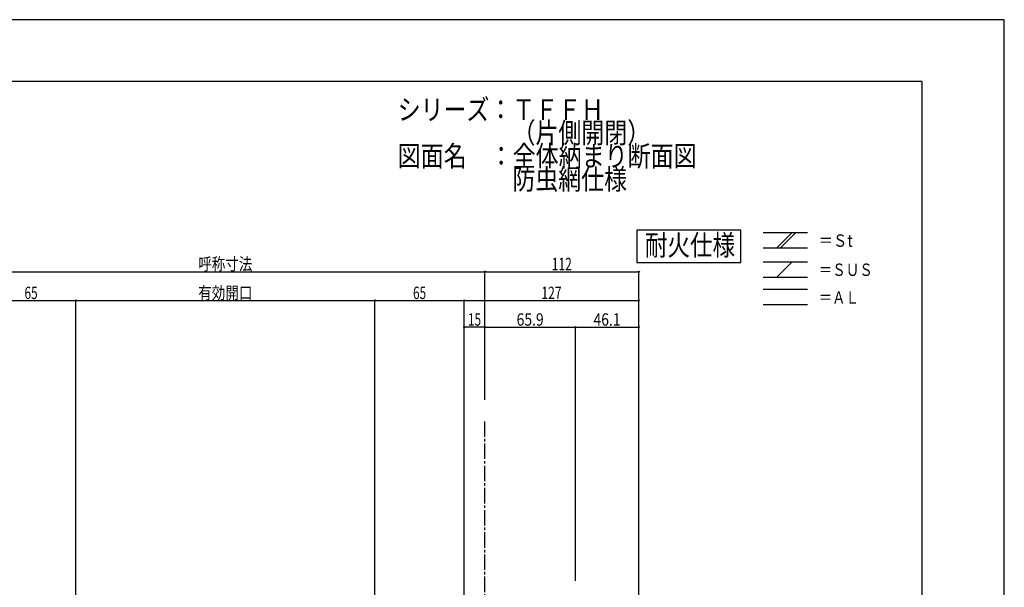
# Model space of a CAD drawing. Extents: x -210 to 210, y -148 to 148.
# Drawn here: x -29 to 210, y 11 to 148 of the extents above; entities that cross this region are included whole.
import ezdxf
from ezdxf.enums import TextEntityAlignment as Align

# ---------------------------------------------------------------- set-up
doc = ezdxf.new("R2010")
doc.units = 0
doc.header["$LTSCALE"] = 10
doc.header["$PDMODE"] = 32
doc.header["$PDSIZE"] = 0.3
doc.linetypes.add('DASHDOT', pattern=[0.5375, 0.375, -0.05, 0.0625, -0.05])
for name, color, linetype in [('St', 127, 'CONTINUOUS'), ('型材断面', 47, 'CONTINUOUS'), ('寸法', 80, 'CONTINUOUS'), ('文字', 79, 'CONTINUOUS'), ('通り芯', 15, 'CONTINUOUS')]:
    doc.layers.add(name, color=color, linetype=linetype)
doc.styles.add('TextStyle03', font='MONOTXT', dxfattribs={"height": 1, "bigfont": 'BIGFONT'})

# ---------------------------------------------------------------- blocks, each defined once
blk = doc.blocks.new('*GRP_0001')
at = {"layer": '型材断面', "linetype": 'CONTINUOUS'}
for q in [(-190, 133.5), (190, -133.5)]:
    blk.add_line((190, 133.5), q, dxfattribs=at)
blk = doc.blocks.new('*DIM_0092')
at = {"layer": '寸法', "linetype": 'CONTINUOUS'}
for p in [(79.00063, 80.443657), (121.332137, -55.95917)]:
    blk.add_line(p, (121.332137, 80.443657), dxfattribs=at)
at = {"layer": '寸法'}
blk.add_point((121.332137, 80.443657), dxfattribs=at)
at = {"layer": '寸法', "linetype": 'CONTINUOUS', "style": 'TextStyle03'}
blk.add_text('127', height=3, dxfattribs=at).set_placement((97.7125, 80.8), (102.5875, 80.8), align=Align.FIT)
blk = doc.blocks.new('*DIM_0093')
at = {"layer": '寸法', "linetype": 'CONTINUOUS'}
for p in [(83.99853, 87.434817), (121.332137, -54.95917)]:
    blk.add_line(p, (121.332137, 87.434817), dxfattribs=at)
at = {"layer": '寸法'}
for p in [(83.99853, 87.434817), (121.332137, 87.434817)]:
    blk.add_point(p, dxfattribs=at)
at = {"layer": '寸法', "linetype": 'CONTINUOUS', "style": 'TextStyle03'}
blk.add_text('112', height=3, dxfattribs=at).set_placement((100.2125, 87.8), (105.0875, 87.8), align=Align.FIT)
blk = doc.blocks.new('*DIM_0094')
at = {"layer": '寸法', "linetype": 'CONTINUOUS'}
blk.add_line((83.998532, 73.987687), (79.000633, 73.987687), dxfattribs=at)
at = {"layer": '寸法'}
for p in [(79.000633, 73.987687), (83.998532, 73.987687)]:
    blk.add_point(p, dxfattribs=at)
at = {"layer": '寸法', "linetype": 'CONTINUOUS', "style": 'TextStyle03'}
blk.add_text('15', height=3, dxfattribs=at).set_placement((79.88125, 74.35), (83.06875, 74.35), align=Align.FIT)
blk = doc.blocks.new('*DIM_0100')
at = {"layer": '寸法', "linetype": 'CONTINUOUS'}
for p in [(83.998532, 73.987687), (105.965855, 12.541987)]:
    blk.add_line(p, (105.965855, 73.987687), dxfattribs=at)
at = {"layer": '寸法'}
for p in [(83.998532, 73.987687), (105.965855, 73.987687)]:
    blk.add_point(p, dxfattribs=at)
at = {"layer": '寸法', "linetype": 'CONTINUOUS', "style": 'TextStyle03'}
blk.add_text('65.9', height=3, dxfattribs=at).set_placement((91.69375, 74.35), (98.25625, 74.35), align=Align.FIT)
blk = doc.blocks.new('*DIM_0101')
at = {"layer": '寸法', "linetype": 'CONTINUOUS'}
for p in [(105.965855, 73.987687), (121.332143, -51.95919)]:
    blk.add_line(p, (121.332143, 73.987687), dxfattribs=at)
at = {"layer": '寸法'}
blk.add_point((121.332143, 73.987687), dxfattribs=at)
at = {"layer": '寸法', "linetype": 'CONTINUOUS', "style": 'TextStyle03'}
blk.add_text('46.1', height=3, dxfattribs=at).set_placement((110.34375, 74.35), (116.90625, 74.35), align=Align.FIT)
blk = doc.blocks.new('*DIM_0112')
at = {"layer": '寸法', "linetype": 'CONTINUOUS'}
for p, q in [((-41.929745, 56.3929), (-41.929745, 87.434817)), ((-41.929745, 87.434817), (83.99853, 87.434817)), ((83.99853, 56.3929), (83.99853, 87.434817))]:
    blk.add_line(p, q, dxfattribs=at)
at = {"layer": '寸法'}
for p in [(-41.929745, 87.434817), (83.99853, 87.434817)]:
    blk.add_point(p, dxfattribs=at)
at = {"layer": '寸法', "linetype": 'CONTINUOUS', "style": 'TextStyle03'}
blk.add_text('呼称寸法', height=3, dxfattribs=at).set_placement((14.4625, 87.8), (27.5875, 87.8), align=Align.FIT)
blk = doc.blocks.new('*DIM_0170')
at = {"layer": '寸法', "linetype": 'CONTINUOUS'}
for p in [(-36.931845, 80.443657), (-15.260982, -68.458183)]:
    blk.add_line(p, (-15.260982, 80.443657), dxfattribs=at)
at = {"layer": '寸法'}
for p in [(-36.931845, 80.443657), (-15.260982, 80.443657)]:
    blk.add_point(p, dxfattribs=at)
at = {"layer": '寸法', "linetype": 'CONTINUOUS', "style": 'TextStyle03'}
blk.add_text('65', height=3, dxfattribs=at).set_placement((-27.69375, 80.8), (-24.50625, 80.8), align=Align.FIT)
blk = doc.blocks.new('*DIM_0171')
at = {"layer": '寸法', "linetype": 'CONTINUOUS'}
for p in [(-15.260982, 80.443657), (57.333965, -68.458183)]:
    blk.add_line(p, (57.333965, 80.443657), dxfattribs=at)
at = {"layer": '寸法'}
blk.add_point((57.333965, 80.443657), dxfattribs=at)
at = {"layer": '寸法', "linetype": 'CONTINUOUS', "style": 'TextStyle03'}
blk.add_text('有効開口', height=3, dxfattribs=at).set_placement((14.4625, 80.8), (27.5875, 80.8), align=Align.FIT)
blk = doc.blocks.new('*DIM_0172')
at = {"layer": '寸法', "linetype": 'CONTINUOUS'}
for p in [(57.333965, 80.443657), (79.00063, -43.458022)]:
    blk.add_line(p, (79.00063, 80.443657), dxfattribs=at)
at = {"layer": '寸法'}
blk.add_point((79.00063, 80.443657), dxfattribs=at)
at = {"layer": '寸法', "linetype": 'CONTINUOUS', "style": 'TextStyle03'}
blk.add_text('65', height=3, dxfattribs=at).set_placement((66.55625, 80.8), (69.74375, 80.8), align=Align.FIT)

msp = doc.modelspace()

# ---------------------------------------------------------------- linework, layer by layer
at = {"layer": 'St', "linetype": 'CONTINUOUS'}
for p, q in [((151.527277, 96.917305), (162.281497, 96.917305)), ((154.777403, 93.183972), (158.510735, 96.917305)), ((155.720212, 93.183972), (159.453545, 96.917305)), ((151.527277, 93.183972), (162.281497, 93.183972)), ((151.527277, 89.812832), (162.281497, 89.812832)), ((154.777403, 86.0795), (158.510735, 89.812832)), ((151.527277, 86.0795), (162.281497, 86.0795)), ((151.527277, 83.237713), (162.281497, 83.237713)), ((151.527277, 79.50438), (162.281497, 79.50438))]:
    msp.add_line(p, q, dxfattribs=at)
msp.add_lwpolyline([(146.082, 97.478505), (120.840225, 97.478505), (120.840225, 89.677515), (146.082, 89.677515)], close=True, dxfattribs=at)
at = {"layer": '型材断面', "linetype": 'DASHDOT'}
msp.add_line((83.99853, -0.956827), (83.99853, 51.3929), dxfattribs=at)
at = {"layer": '通り芯', "linetype": 'CONTINUOUS'}
msp.add_lwpolyline([(-210, -148.5), (210, -148.5), (210, 148.5), (-210, 148.5)], close=True, dxfattribs=at)

# ---------------------------------------------------------------- block references
at = {"layer": '型材断面', "linetype": 'CONTINUOUS'}
msp.add_blockref('*GRP_0001', (0, 0), dxfattribs=at)
at = {"layer": '寸法', "linetype": 'CONTINUOUS'}
for name in ['*DIM_0112', '*DIM_0093', '*DIM_0170', '*DIM_0171', '*DIM_0172', '*DIM_0092', '*DIM_0094', '*DIM_0100', '*DIM_0101']:
    msp.add_blockref(name, (0, 0), dxfattribs=at)

# ---------------------------------------------------------------- texts
at = {"layer": '文字', "linetype": 'CONTINUOUS', "style": 'TextStyle03'}
for s, height, p, p2 in [('シリーズ：ＴＦＦＨ', 5, (62.85, 124.225), (112.85, 124.225)), ('\u3000\u3000\u3000\u3000\u3000（片側開閉）', 5, (62.85, 118.6), (124.1, 118.6)), ('図面名\u3000：全体納まり断面図', 5, (62.85, 112.975), (135.35, 112.975)), ('\u3000\u3000\u3000\u3000\u3000防虫網仕様', 5, (62.85, 107.35), (118.475, 107.35)), ('耐火仕様', 5, (122.825, 91.375), (144.7, 91.375)), ('＝Ｓt', 3, (164.975, 93.475), (173.225, 93.475)), ('＝ＳＵＳ', 3, (164.975, 86.4), (178.1, 86.4)), ('＝ＡＬ', 3, (164.975, 79.675), (174.725, 79.675))]:
    msp.add_text(s, height=height, dxfattribs=at).set_placement(p, p2, align=Align.FIT)

doc.saveas('drawing.dxf')
